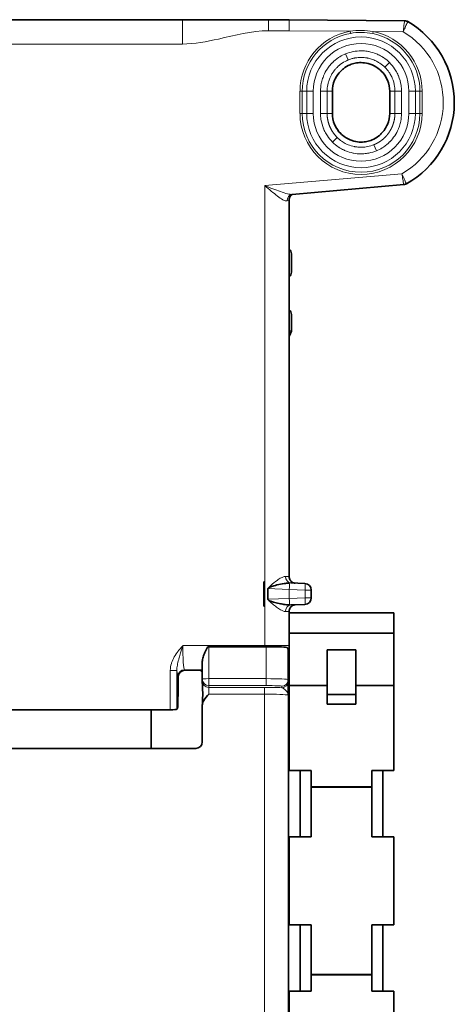
# Model space of a CAD drawing. Units: millimetres. Extents: x 46 to 774, y 55 to 542.
# Drawn here: x 735 to 774, y 293 to 383 of the extents above; entities that cross this region are included whole.
import ezdxf

# ---------------------------------------------------------------- set-up
doc = ezdxf.new("R2010")
doc.units = ezdxf.units.MM
doc.layers.add('Visible (ISO)', color=7, linetype='Continuous', lineweight=35)
doc.layers.add('Visible Narrow (ISO)', color=7, linetype='Continuous', lineweight=18)

msp = doc.modelspace()

# ---------------------------------------------------------------- linework, layer by layer
at = {"layer": 'Visible (ISO)'}
for p, q in [((749.461, 382.645), (712.603, 382.645)), ((759.146, 382.656), (757.258, 382.656)), ((769.593, 382.564), (759.146, 382.656)), ((763.055, 374.164), (763.055, 376.164)), ((768.255, 376.164), (768.255, 374.164)), ((759.413, 366.823), (769.525, 367.702)), ((759.135, 366.304), (759.135, 332.177)), ((759.347, 359.768), (759.347, 361.434)), ((759.347, 354.437), (759.347, 355.934)), ((759.135, 354.438), (759.347, 354.437)), ((759.347, 354.437), (759.166, 353.985)), ((756.874, 331.7), (756.855, 331.701)), ((756.855, 329.5), (756.855, 331.701)), ((756.874, 331.7), (756.874, 329.501)), ((759.292, 331.595), (760.572, 331.544)), ((759.292, 331.595), (759.292, 331.595)), ((757.215, 330.115), (757.215, 331.086)), ((761.148, 330.944), (761.148, 330.257)), ((756.874, 329.501), (756.855, 329.5)), ((759.292, 329.606), (760.572, 329.658)), ((759.292, 329.606), (759.292, 329.606)), ((759.135, 329.024), (759.135, 328.901)), ((759.135, 328.901), (768.635, 328.901)), ((759.135, 328.901), (759.135, 327.062)), ((768.635, 328.901), (768.635, 327.062)), ((759.135, 327.062), (768.635, 327.062)), ((759.135, 327.062), (759.135, 322.301)), ((768.635, 327.062), (768.635, 322.301)), ((751.863, 325.821), (757.063, 325.821)), ((759.063, 322.837), (759.063, 325.41)), ((759.093, 325.494), (759.072, 325.392)), ((762.585, 325.522), (765.185, 325.522)), ((762.585, 325.522), (762.585, 321.474)), ((765.185, 325.522), (765.185, 321.474)), ((751.263, 324.484), (751.263, 322.898)), ((749.088, 322.242), (749.088, 323.089)), ((749.687, 323.688), (750.538, 323.688)), ((751.136, 323.664), (751.213, 323.626)), ((751.263, 322.898), (751.263, 322.724)), ((751.263, 322.724), (751.263, 322.575)), ((751.263, 322.575), (751.263, 322.564)), ((759.063, 322.703), (759.063, 322.837)), ((759.063, 321.59), (759.063, 322.703)), ((759.092, 284.175), (759.092, 323.026)), ((762.585, 322.301), (759.135, 322.301)), ((759.135, 322.301), (759.135, 314.601)), ((768.635, 322.301), (765.185, 322.301)), ((768.635, 322.301), (768.635, 314.601)), ((749.084, 321.974), (749.048, 320.584)), ((762.585, 321.474), (762.585, 320.601)), ((762.585, 321.474), (765.185, 321.474)), ((765.185, 321.474), (765.185, 320.601)), ((751.263, 320.486), (751.263, 317.191)), ((762.585, 320.601), (765.185, 320.601)), ((748.361, 320.101), (733.791, 320.101)), ((746.619, 316.593), (746.619, 320.101)), ((748.96, 320.15), (749.023, 320.254)), ((731.507, 316.593), (750.665, 316.593)), ((759.135, 314.601), (761.135, 314.601)), ((760.135, 308.601), (760.135, 314.601)), ((761.135, 314.601), (761.135, 313.127)), ((766.635, 314.601), (766.635, 313.127)), ((768.635, 314.601), (766.635, 314.601)), ((767.635, 314.601), (767.635, 308.601)), ((761.135, 313.101), (761.135, 313.127)), ((761.135, 313.127), (766.635, 313.127)), ((761.135, 308.601), (761.135, 313.101)), ((761.135, 313.101), (766.635, 313.101)), ((766.635, 313.101), (766.635, 313.127)), ((766.635, 308.601), (766.635, 313.101)), ((759.135, 300.601), (759.135, 308.601)), ((759.135, 308.601), (761.135, 308.601)), ((768.635, 308.601), (766.635, 308.601)), ((768.635, 300.601), (768.635, 308.601)), ((761.135, 300.601), (759.135, 300.601)), ((760.135, 294.601), (760.135, 300.601)), ((761.135, 296.101), (761.135, 300.601)), ((766.635, 296.101), (766.635, 300.601)), ((766.635, 300.601), (768.635, 300.601)), ((767.635, 300.601), (767.635, 294.601)), ((761.135, 296.074), (761.135, 296.101)), ((761.135, 296.101), (766.635, 296.101)), ((761.135, 296.074), (761.135, 294.601)), ((761.135, 296.074), (766.635, 296.074)), ((766.635, 296.074), (766.635, 296.101)), ((766.635, 296.074), (766.635, 294.601)), ((759.135, 294.601), (759.135, 286.901)), ((761.135, 294.601), (759.135, 294.601)), ((766.635, 294.601), (768.635, 294.601)), ((768.635, 294.601), (768.635, 286.901))]:
    msp.add_line(p, q, dxfattribs=at)
for centre, radius, start, end in [((765.655, 375.164), 8.455, 299.08084, 59.95812), ((760.548, 330.944), 0.6, 0, 87.70728), ((760.548, 330.257), 0.6, 272.29272, 0), ((756.935, 325.925), 2.2, 348.69678, 359.5)]:
    msp.add_arc(centre, radius, start, end, dxfattribs=at)
for centre, major_axis, ratio, start_param, end_param in [((759.5, 366.23), (-0.115, 0.589), 0.913002, 6.282026, 6.283185), ((757.403, 366.111), (1.732, 0.194), 0.067072, 6.275659, 6.275764), ((758.848, 361.435), (0.135, -0.482), 0.99649, 1.297625, 2.2539), ((758.848, 359.767), (-0.135, -0.482), 0.99649, 0.887692, 1.843967), ((758.848, 355.935), (0.135, -0.482), 0.99649, 1.297625, 2.2539), ((758.666, 353.986), (0.5, 0), 0.087489, 5.928819, 6.248279), ((751.863, 325.795), (-0.6, 0), 0.043619, 4.712389, 4.86546), ((757.063, 325.734), (2, 0), 0.043619, 0.33998, 1.570796), ((756.915, 325.824), (2.157, -0.431), 0.99901, 6.261987, 6.283185), ((749.689, 323.087), (0.462, -0.385), 0.997682, 2.266539, 3.835052), ((750.538, 323.662), (0.6, 0), 0.043661, 0.087266, 1.570796), ((751.21, 323.026), (0, 0.6), 0.087489, 4.712433, 6.239552), ((749.056, 322.242), (0, 0.6), 0.052408, 4.248741, 4.712389), ((749.02, 320.852), (0, 0.6), 0.052391, 3.22886, 4.248692), ((748.361, 320.153), (-0.6, 0), 0.087489, 1.570796, 3.089233), ((750.661, 317.195), (-0.427, 0.427), 0.992433, 2.359993, 3.923193)]:
    msp.add_ellipse(centre, major_axis=major_axis, ratio=ratio, start_param=start_param, end_param=end_param, dxfattribs=at)
for points, knots in [([(749.461, 382.645), (750.979, 382.645), (752.494, 382.649), (753.994, 382.652), (755.074, 382.654), (756.165, 382.656), (757.258, 382.656)], [0, 0, 0, 0, 6.553837, 6.553837, 6.553837, 11.27202, 11.27202, 11.27202, 11.27202]), ([(769.593, 382.565), (769.657, 382.564), (769.723, 382.553), (769.82, 382.519), (769.855, 382.503), (769.888, 382.484)], [0, 0, 0, 0, 0.01941838, 0.01941838, 0.03083553, 0.03083553, 0.03083553, 0.03083553]), ([(763.055, 376.164), (763.055, 376.504), (763.122, 376.845), (763.253, 377.159), (763.273, 377.209), (763.295, 377.258), (763.319, 377.306), (763.445, 377.563), (763.614, 377.8), (763.816, 378.003), (763.892, 378.079), (763.972, 378.15), (764.057, 378.215), (764.241, 378.359), (764.444, 378.477), (764.66, 378.567), (764.808, 378.628), (764.963, 378.676), (765.121, 378.709), (765.297, 378.746), (765.476, 378.764), (765.655, 378.764), (765.87, 378.764), (766.085, 378.737), (766.294, 378.684), (766.415, 378.654), (766.534, 378.614), (766.65, 378.567), (766.898, 378.464), (767.129, 378.322), (767.334, 378.149), (767.389, 378.102), (767.442, 378.054), (767.493, 378.003), (767.721, 377.775), (767.906, 377.504), (768.035, 377.209), (768.043, 377.193), (768.05, 377.176), (768.057, 377.159), (768.187, 376.845), (768.255, 376.504), (768.255, 376.164)], [0, 0, 0, 0, 1.445812, 1.445812, 1.445812, 1.674045, 1.674045, 1.674045, 2.893812, 2.893812, 2.893812, 3.349464, 3.349464, 3.349464, 4.344273, 4.344273, 4.344273, 5.030919, 5.030919, 5.030919, 5.795679, 5.795679, 5.795679, 6.71428, 6.71428, 6.71428, 7.246667, 7.246667, 7.246667, 8.38977, 8.38977, 8.38977, 8.695612, 8.695612, 8.695612, 10.064861, 10.064861, 10.064861, 10.141893, 10.141893, 10.141893, 11.588812, 11.588812, 11.588812, 11.588812]), ([(768.255, 374.164), (768.255, 373.825), (768.187, 373.484), (768.057, 373.169), (767.926, 372.855), (767.734, 372.567), (767.493, 372.326), (767.417, 372.25), (767.337, 372.179), (767.253, 372.114), (767.068, 371.97), (766.865, 371.852), (766.65, 371.762), (766.501, 371.701), (766.347, 371.653), (766.189, 371.62), (766.013, 371.583), (765.834, 371.564), (765.655, 371.564), (765.44, 371.564), (765.225, 371.591), (765.015, 371.644), (764.894, 371.675), (764.775, 371.715), (764.66, 371.762), (764.412, 371.865), (764.18, 372.007), (763.975, 372.18), (763.92, 372.226), (763.867, 372.275), (763.816, 372.326), (763.588, 372.554), (763.403, 372.825), (763.274, 373.12), (763.267, 373.136), (763.26, 373.153), (763.253, 373.169), (763.122, 373.484), (763.055, 373.824), (763.055, 374.164)], [0, 0, 0, 0, 1.445812, 1.445812, 1.445812, 2.893812, 2.893812, 2.893812, 3.349464, 3.349464, 3.349464, 4.344273, 4.344273, 4.344273, 5.030919, 5.030919, 5.030919, 5.795679, 5.795679, 5.795679, 6.71428, 6.71428, 6.71428, 7.246667, 7.246667, 7.246667, 8.38977, 8.38977, 8.38977, 8.695612, 8.695612, 8.695612, 10.064861, 10.064861, 10.064861, 10.141893, 10.141893, 10.141893, 11.588812, 11.588812, 11.588812, 11.588812]), ([(769.764, 367.775), (769.708, 367.743), (769.645, 367.721), (769.563, 367.706), (769.544, 367.703), (769.525, 367.701)], [0, 0, 0, 0, 0.01940418, 0.01940418, 0.02517293, 0.02517293, 0.02517293, 0.02517293]), ([(759.455, 366.827), (759.455, 366.827), (759.454, 366.827), (759.444, 366.822), (759.432, 366.815), (759.397, 366.795), (759.373, 366.779), (759.324, 366.738), (759.299, 366.714), (759.248, 366.654), (759.221, 366.615), (759.174, 366.522), (759.155, 366.466), (759.138, 366.374), (759.135, 366.339), (759.135, 366.304)], [0.08124447, 0.08124447, 0.08124447, 0.08124447, 0.08131386, 0.08131386, 0.08953525, 0.08953525, 0.10128027, 0.10128027, 0.11283893, 0.11283893, 0.12751992, 0.12751992, 0.14556242, 0.14556242, 0.15625301, 0.15625301, 0.15625301, 0.15625301]), ([(759.135, 332.177), (759.135, 332.113), (759.146, 332.05), (759.183, 331.935), (759.209, 331.885), (759.271, 331.792), (759.305, 331.757), (759.382, 331.688), (759.418, 331.667), (759.501, 331.621), (759.53, 331.613), (759.612, 331.587), (759.624, 331.587), (759.653, 331.582), (759.661, 331.582), (759.675, 331.58), (759.68, 331.58), (759.685, 331.579), (759.686, 331.579), (759.687, 331.579)], [0.544436869, 0.544436869, 0.544436869, 0.544436869, 0.544468137, 0.544468137, 0.544503412, 0.544503412, 0.544550907, 0.544550907, 0.544627749, 0.544627749, 0.544783341, 0.544783341, 0.54521174, 0.54521174, 0.545732686, 0.545732686, 0.546503627, 0.546503627, 0.546821649, 0.546821649, 0.546821649, 0.546821649]), ([(757.215, 331.086), (757.215, 331.094), (757.217, 331.1), (757.222, 331.112), (757.226, 331.117), (757.238, 331.133), (757.248, 331.142), (757.27, 331.16), (757.281, 331.168), (757.292, 331.175)], [0.26153276, 0.26153276, 0.26153276, 0.26153276, 0.26385493, 0.26385493, 0.26617709, 0.26617709, 0.27082143, 0.27082143, 0.27485775, 0.27485775, 0.27485775, 0.27485775]), ([(759.151, 331.593), (759.152, 331.593), (759.152, 331.593), (759.152, 331.593), (759.152, 331.593), (759.152, 331.593), (759.152, 331.593), (759.151, 331.593), (759.151, 331.593), (759.15, 331.593), (759.149, 331.593), (759.146, 331.593), (759.143, 331.593), (759.126, 331.593), (759.103, 331.592), (759.025, 331.588), (758.97, 331.584), (758.832, 331.569), (758.76, 331.559), (758.473, 331.515), (758.249, 331.468), (757.837, 331.368), (757.668, 331.321), (757.429, 331.243), (757.344, 331.21), (757.292, 331.175)], [0, 0, 0, 0, 0.00006635, 0.00006635, 0.00012168, 0.00012168, 0.00018236, 0.00018236, 0.000281, 0.000281, 0.00050128, 0.00050128, 0.00109652, 0.00109652, 0.00331712, 0.00331712, 0.00750807, 0.00750807, 0.01211132, 0.01211132, 0.02548459, 0.02548459, 0.03735004, 0.03735004, 0.04786568, 0.04786568, 0.04786568, 0.04786568]), ([(757.292, 330.026), (757.276, 330.037), (757.26, 330.049), (757.238, 330.069), (757.231, 330.077), (757.222, 330.09), (757.219, 330.095), (757.216, 330.105), (757.215, 330.11), (757.215, 330.115)], [0.24698957, 0.24698957, 0.24698957, 0.24698957, 0.25263416, 0.25263416, 0.25573391, 0.25573391, 0.25728379, 0.25728379, 0.25883367, 0.25883367, 0.25883367, 0.25883367]), ([(757.292, 330.026), (757.293, 330.025), (757.294, 330.024), (757.331, 330), (757.384, 329.976), (757.56, 329.914), (757.687, 329.876), (758.005, 329.791), (758.18, 329.75), (758.491, 329.686), (758.633, 329.66), (758.953, 329.616), (759.069, 329.61), (759.133, 329.608), (759.141, 329.608), (759.148, 329.608), (759.15, 329.608), (759.151, 329.608), (759.151, 329.608), (759.152, 329.608), (759.152, 329.608), (759.152, 329.608), (759.152, 329.608), (759.152, 329.608), (759.152, 329.608), (759.151, 329.609)], [0, 0, 0, 0, 0.00039009, 0.00039009, 0.01331679, 0.01331679, 0.02892501, 0.02892501, 0.04683779, 0.04683779, 0.06180393, 0.06180393, 0.08152477, 0.08152477, 0.08553029, 0.08553029, 0.08692696, 0.08692696, 0.08734816, 0.08734816, 0.08761755, 0.08761755, 0.08783127, 0.08783127, 0.08806167, 0.08806167, 0.08806167, 0.08806167]), ([(759.135, 329.024), (759.135, 329.088), (759.146, 329.151), (759.183, 329.266), (759.209, 329.316), (759.271, 329.409), (759.305, 329.444), (759.382, 329.514), (759.418, 329.534), (759.501, 329.58), (759.53, 329.588), (759.612, 329.615), (759.624, 329.614), (759.653, 329.619), (759.661, 329.619), (759.675, 329.621), (759.68, 329.622), (759.685, 329.622), (759.686, 329.622), (759.687, 329.622)], [0.517698333, 0.517698333, 0.517698333, 0.517698333, 0.517729615, 0.517729615, 0.517764907, 0.517764907, 0.517812425, 0.517812425, 0.517889304, 0.517889304, 0.518044973, 0.518044973, 0.518473589, 0.518473589, 0.518994862, 0.518994862, 0.519766381, 0.519766381, 0.520084785, 0.520084785, 0.520084785, 0.520084785]), ([(751.263, 324.484), (751.263, 324.601), (751.292, 324.736), (751.383, 325.019), (751.444, 325.166), (751.574, 325.449), (751.663, 325.628), (751.753, 325.79), (751.762, 325.805), (751.771, 325.821)], [0.3687031, 0.3687031, 0.3687031, 0.3687031, 0.4151739, 0.4151739, 0.4616448, 0.4616448, 0.5121851, 0.5121851, 0.5171769, 0.5171769, 0.5171769, 0.5171769]), ([(758.948, 325.763), (758.97, 325.713), (758.995, 325.663), (759.042, 325.549), (759.06, 325.476), (759.063, 325.41)], [0.02534783, 0.02534783, 0.02534783, 0.02534783, 0.04956956, 0.04956956, 0.09602721, 0.09602721, 0.09602721, 0.09602721]), ([(759.106, 325.569), (759.106, 325.563), (759.106, 325.557), (759.105, 325.474), (759.103, 325.37), (759.1, 325.089), (759.098, 324.894), (759.095, 324.451), (759.094, 324.197), (759.092, 323.643), (759.092, 323.333), (759.092, 323.026)], [0.1131028, 0.1131028, 0.1131028, 0.1131028, 0.1183231, 0.1183231, 0.1819413, 0.1819413, 0.2633525, 0.2633525, 0.3475256, 0.3475256, 0.4394546, 0.4394546, 0.4394546, 0.4394546]), ([(751.263, 322.575), (751.263, 322.551), (751.264, 322.523), (751.266, 322.491), (751.267, 322.482), (751.268, 322.473)], [0.187268237, 0.187268237, 0.187268237, 0.187268237, 0.194497378, 0.194497378, 0.197248914, 0.197248914, 0.197248914, 0.197248914]), ([(751.263, 322.564), (751.263, 322.548), (751.263, 322.53), (751.266, 322.466), (751.269, 322.414), (751.276, 322.303), (751.28, 322.222), (751.288, 322.06), (751.292, 321.956), (751.297, 321.74), (751.298, 321.628), (751.298, 321.422), (751.297, 321.31), (751.292, 321.094), (751.288, 320.99), (751.28, 320.828), (751.276, 320.746), (751.269, 320.635), (751.266, 320.584), (751.263, 320.52), (751.263, 320.502), (751.263, 320.486)], [0.1510368, 0.1510368, 0.1510368, 0.1510368, 0.1558624, 0.1558624, 0.1718344, 0.1718344, 0.1960624, 0.1960624, 0.2269596, 0.2269596, 0.2578568, 0.2578568, 0.288754, 0.288754, 0.3196512, 0.3196512, 0.3438792, 0.3438792, 0.3598512, 0.3598512, 0.3646768, 0.3646768, 0.3646768, 0.3646768]), ([(751.263, 320.486), (751.263, 320.639), (751.317, 320.814), (751.501, 321.156), (751.697, 321.359), (751.863, 321.525)], [0.3033193, 0.3033193, 0.3033193, 0.3033193, 0.3491973, 0.3491973, 0.419735, 0.419735, 0.419735, 0.419735]), ([(759.063, 321.59), (759.063, 321.584), (759.063, 321.577), (759.062, 321.531), (759.061, 321.501), (759.058, 321.468), (759.057, 321.458), (759.055, 321.441), (759.054, 321.433), (759.052, 321.426), (759.052, 321.426), (759.052, 321.426)], [0, 0, 0, 0, 0.00207141, 0.00207141, 0.01378698, 0.01378698, 0.01888697, 0.01888697, 0.02366936, 0.02366936, 0.02376871, 0.02376871, 0.02376871, 0.02376871])]:
    msp.add_open_spline(points, degree=3, knots=knots, dxfattribs=at)
for points in [[(769.593, 382.564), (769.593, 382.564), (769.593, 382.564), (769.593, 382.564)], [(769.764, 367.775), (769.764, 367.775), (769.764, 367.775), (769.764, 367.775)], [(759.413, 366.823), (759.405, 366.823), (759.396, 366.822), (759.386, 366.82)], [(759.413, 366.823), (759.413, 366.823), (759.413, 366.823), (759.413, 366.823)], [(769.525, 367.701), (769.525, 367.701), (769.525, 367.701), (769.525, 367.701)], [(751.268, 322.473), (751.265, 322.504), (751.263, 322.534), (751.263, 322.564)]]:
    msp.add_open_spline(points, degree=3, dxfattribs=at)
at = {"layer": 'Visible Narrow (ISO)'}
for p, q in [((749.461, 380.445), (749.461, 382.645)), ((757.258, 381.656), (757.258, 382.656)), ((759.142, 381.656), (757.258, 381.656)), ((764.654, 381.608), (759.142, 381.656)), ((764.69, 381.414), (764.654, 381.608)), ((766.711, 381.396), (766.75, 381.589)), ((769.477, 381.565), (766.75, 381.589)), ((749.461, 380.445), (712.741, 380.445)), ((764.476, 379.002), (764.247, 379.554)), ((767.823, 378.338), (768.246, 378.761)), ((760.12, 374.164), (760.12, 376.164)), ((760.317, 376.164), (760.12, 376.164)), ((760.317, 376.164), (760.73, 376.164)), ((760.317, 376.164), (760.317, 374.164)), ((760.73, 374.164), (760.73, 376.164)), ((761.321, 376.164), (760.73, 376.164)), ((761.321, 376.164), (761.321, 374.164)), ((761.983, 374.164), (761.983, 376.164)), ((761.983, 376.164), (762.581, 376.164)), ((763.055, 376.164), (762.581, 376.164)), ((762.581, 376.164), (762.581, 374.164)), ((768.725, 376.164), (768.255, 376.164)), ((768.725, 374.164), (768.725, 376.164)), ((768.725, 376.164), (769.322, 376.164)), ((769.322, 376.164), (769.322, 374.164)), ((769.989, 374.164), (769.989, 376.164)), ((769.989, 376.164), (770.58, 376.164)), ((770.992, 376.164), (770.58, 376.164)), ((770.58, 376.164), (770.58, 374.164)), ((770.992, 374.164), (770.992, 376.164)), ((771.189, 376.164), (770.992, 376.164)), ((771.189, 376.164), (771.189, 374.164)), ((760.317, 374.164), (760.12, 374.164)), ((760.73, 374.164), (760.317, 374.164)), ((761.321, 374.164), (760.73, 374.164)), ((761.983, 374.164), (762.581, 374.164)), ((762.581, 374.164), (763.055, 374.164)), ((768.255, 374.164), (768.725, 374.164)), ((769.322, 374.164), (768.725, 374.164)), ((769.989, 374.164), (770.58, 374.164)), ((770.992, 374.164), (770.58, 374.164)), ((770.992, 374.164), (771.189, 374.164)), ((763.482, 371.991), (763.06, 371.568)), ((767.058, 370.774), (766.829, 371.327)), ((756.935, 367.612), (769.352, 368.69)), ((756.935, 325.925), (756.935, 367.612)), ((757.215, 331.086), (759.149, 331.001)), ((759.149, 331.001), (760.577, 330.944)), ((759.149, 330.2), (759.149, 331.001)), ((759.149, 330.2), (760.577, 330.257)), ((760.577, 330.944), (761.148, 330.944)), ((760.577, 330.944), (760.577, 330.257)), ((760.577, 330.257), (761.148, 330.257)), ((759.149, 330.2), (757.215, 330.115)), ((749.5, 325.925), (756.935, 325.925)), ((751.863, 322.924), (751.863, 325.821)), ((759.135, 325.925), (756.935, 325.925)), ((756.935, 325.925), (756.935, 325.821)), ((757.063, 325.821), (757.063, 322.924)), ((748.361, 320.101), (748.361, 323.672)), ((748.361, 323.672), (748.96, 323.672)), ((748.96, 323.672), (748.96, 320.15)), ((749.088, 323.089), (749.041, 323.128)), ((751.263, 323.727), (749.64, 323.727)), ((749.64, 323.727), (749.687, 323.688)), ((751.213, 323.626), (751.263, 323.626)), ((751.863, 322.924), (751.863, 322.298)), ((757.063, 322.924), (751.863, 322.924)), ((751.863, 322.124), (751.863, 322.298)), ((751.863, 322.298), (757.063, 322.298)), ((757.063, 322.924), (757.063, 322.298)), ((758.463, 322.237), (758.463, 322.103)), ((759.092, 323.026), (759.063, 323.026)), ((751.863, 321.525), (751.863, 322.124)), ((756.892, 322.124), (751.863, 322.124)), ((751.863, 321.525), (756.892, 321.525)), ((756.892, 322.124), (756.892, 321.525)), ((756.892, 284.175), (756.892, 321.525))]:
    msp.add_line(p, q, dxfattribs=at)
for centre, radius, start, end in [((765.655, 376.164), 5.534, 100.4165, 180), ((765.655, 376.164), 5.337, 100.4165, 180), ((765.655, 376.164), 5.337, 0, 78.58346), ((765.655, 376.164), 5.534, 0, 78.58346), ((765.655, 375.164), 7.455, 299.72945, 59.15737), ((765.655, 376.164), 4.925, 0, 180), ((765.655, 376.164), 4.334, 0, 180), ((765.655, 374.164), 5.534, 180, 0), ((765.655, 374.164), 5.337, 180, 0), ((765.655, 374.164), 4.925, 180, 0), ((765.655, 374.164), 4.334, 180, 0)]:
    msp.add_arc(centre, radius, start, end, dxfattribs=at)
for centre, major_axis, ratio, start_param, end_param in [((759.142, 381.656), (0.004, 1), 0.000012, 0.000005, 1.570802), ((769.473, 381.566), (-0.118, -1.004), 0.003494, 1.570766, 1.846772), ((769.457, 381.574), (-0.422, -0.919), 0.021279, 1.570788, 1.846995), ((765.047, 378.572), (2.043, 0.513), 0.563683, 1.484308, 1.828538), ((766.263, 371.753), (2.041, 0.516), 0.561678, 4.623283, 4.967683), ((769.336, 368.683), (-0.421, 0.915), 0.017253, 4.426261, 4.712395), ((769.349, 368.69), (-0.175, 0.992), 0.002825, 4.426496, 4.712411), ((759.5, 366.23), (-0.115, 0.589), 0.913002, 0, 1.394807), ((757.385, 366.105), (1.75, 0.2), 0.066331, 5.81135, 6.27551), ((759.316, 332.194), (-0.024, -0.6), 0.85006, 4.746874, 6.283185), ((759.121, 331.001), (-0.025, -0.599), 0.050478, 1.572995, 2.97956), ((760.548, 330.944), (0.024, 0.6), 0.048668, 4.714338, 6.283185), ((760.548, 330.257), (0.024, -0.6), 0.048668, 0, 1.568848), ((759.316, 329.007), (-0.024, 0.6), 0.85006, 0, 1.536311), ((759.121, 330.2), (0.025, -0.599), 0.050478, 0.162032, 1.568598), ((756.935, 325.925), (2.157, -0.431), 0.99901, 6.222886, 6.283185), ((749.031, 325.305), (-0.016, 2.18), 0.05678, 2.417199, 3.099578), ((749.64, 323.128), (-0.384, -0.461), 0.997682, 3.837335, 5.405849), ((751.863, 322.898), (-0.6, 0), 0.043619, 4.712389, 6.283185), ((751.863, 322.898), (-0.6, 0), 0.999048, 0, 1.570796), ((751.863, 322.724), (-0.6, 0), 0.999048, 0, 1.570796), ((757.063, 322.837), (2, 0), 0.043619, 0, 1.570796), ((757.063, 322.237), (1.4, 0), 0.043619, 0, 1.570796), ((758.463, 322.837), (0.6, 0), 0.999048, 4.712389, 6.283185), ((758.463, 322.703), (0.6, 0), 0.999048, 4.712389, 6.283185), ((756.892, 322.002), (-2.8, 0), 0.043661, 4.116674, 4.712389), ((756.892, 321.403), (2.2, 0), 0.055568, 0.190414, 1.570796)]:
    msp.add_ellipse(centre, major_axis=major_axis, ratio=ratio, start_param=start_param, end_param=end_param, dxfattribs=at)
for points, degree, knots in [([(769.593, 382.564), (769.593, 382.563), (769.58, 382.452), (769.559, 382.269), (769.545, 382.149), (769.528, 382), (769.509, 381.839)], 3, [0.014481, 0.014481, 0.014481, 0.014481, 0.81706, 0.81706, 0.81706, 1.342797, 1.342797, 1.342797, 1.342797]), ([(769.888, 382.484), (769.888, 382.484), (769.813, 382.312), (769.658, 381.964), (769.591, 381.816)], 3, [0.014462, 0.014462, 0.014462, 0.014462, 0.81706, 1.342566, 1.342566, 1.342566, 1.342566]), ([(757.258, 381.656), (755.737, 381.656), (754.222, 381.244), (752.73, 380.905), (751.652, 380.661), (750.558, 380.445), (749.461, 380.445)], 3, [0, 0, 0, 0, 6.486568, 6.486568, 6.486568, 11.168515, 11.168515, 11.168515, 11.168515]), ([(766.711, 381.396), (766.379, 381.463), (766.042, 381.499), (765.703, 381.502), (765.364, 381.505), (765.023, 381.475), (764.69, 381.414)], 3, [0, 0, 0, 0, 19.062857, 19.062857, 19.062857, 38.16026, 38.16026, 38.16026, 38.16026]), ([(761.983, 376.164), (761.983, 376.406), (762.006, 376.644), (762.053, 376.88), (762.068, 376.95), (762.084, 377.021), (762.102, 377.091), (762.142, 377.242), (762.191, 377.391), (762.249, 377.536), (762.254, 377.547), (762.258, 377.558), (762.263, 377.569), (762.354, 377.791), (762.467, 378.003), (762.601, 378.202), (762.634, 378.252), (762.669, 378.301), (762.705, 378.349), (762.798, 378.475), (762.899, 378.595), (763.007, 378.707), (763.024, 378.725), (763.041, 378.742), (763.058, 378.759), (763.227, 378.929), (763.413, 379.081), (763.612, 379.214), (763.652, 379.241), (763.693, 379.267), (763.733, 379.292), (763.898, 379.393), (764.07, 379.481), (764.247, 379.554)], 3, [0, 0, 0, 0, 1.019775, 1.019775, 1.019775, 1.326288, 1.326288, 1.326288, 1.989112, 1.989112, 1.989112, 2.040042, 2.040042, 2.040042, 3.056674, 3.056674, 3.056674, 3.311326, 3.311326, 3.311326, 3.974135, 3.974135, 3.974135, 4.076772, 4.076772, 4.076772, 5.094077, 5.094077, 5.094077, 5.297034, 5.297034, 5.297034, 6.113631, 6.113631, 6.113631, 6.113631]), ([(764.936, 379.763), (765.172, 379.81), (765.41, 379.834), (765.65, 379.834), (765.721, 379.834), (765.791, 379.832), (765.862, 379.828), (766.018, 379.819), (766.175, 379.8), (766.329, 379.771), (766.342, 379.769), (766.355, 379.766), (766.367, 379.764), (766.602, 379.717), (766.832, 379.648), (767.054, 379.556), (767.108, 379.534), (767.161, 379.51), (767.214, 379.485), (767.356, 379.418), (767.494, 379.342), (767.626, 379.258), (767.648, 379.244), (767.669, 379.231), (767.69, 379.217), (767.889, 379.084), (768.075, 378.931), (768.246, 378.761)], 3, [0, 0, 0, 0, 1.018679, 1.018679, 1.018679, 1.317839, 1.317839, 1.317839, 1.984585, 1.984585, 1.984585, 2.039141, 2.039141, 2.039141, 3.054247, 3.054247, 3.054247, 3.301164, 3.301164, 3.301164, 3.967621, 3.967621, 3.967621, 4.074644, 4.074644, 4.074644, 5.09228, 5.09228, 5.09228, 5.09228]), ([(762.581, 376.164), (762.581, 376.366), (762.6, 376.566), (762.64, 376.763), (762.656, 376.846), (762.676, 376.929), (762.7, 377.011), (762.733, 377.127), (762.772, 377.237), (762.815, 377.341), (762.853, 377.434), (762.895, 377.522), (762.94, 377.606), (762.987, 377.694), (763.039, 377.782), (763.098, 377.87), (763.158, 377.959), (763.224, 378.049), (763.298, 378.137), (763.357, 378.208), (763.418, 378.274), (763.48, 378.337), (763.617, 378.474), (763.762, 378.594), (763.929, 378.707), (763.934, 378.711), (763.94, 378.714), (763.945, 378.718), (764.112, 378.829), (764.291, 378.926), (764.476, 379.002)], 3, [0, 0, 0, 0, 0.833671, 0.833671, 0.833671, 1.18569, 1.18569, 1.18569, 1.68565, 1.68565, 1.68565, 2.134629, 2.134629, 2.134629, 2.606102, 2.606102, 2.606102, 3.083567, 3.083567, 3.083567, 3.466043, 3.466043, 3.466043, 4.304116, 4.304116, 4.304116, 4.329909, 4.329909, 4.329909, 5.164228, 5.164228, 5.164228, 5.164228]), ([(767.823, 378.338), (767.681, 378.481), (767.525, 378.608), (767.358, 378.72), (767.288, 378.766), (767.217, 378.809), (767.144, 378.85), (767.036, 378.91), (766.931, 378.96), (766.826, 379.004), (766.812, 379.01), (766.798, 379.015), (766.783, 379.021), (766.666, 379.068), (766.546, 379.107), (766.413, 379.141), (766.36, 379.154), (766.305, 379.167), (766.251, 379.177), (766.235, 379.181), (766.22, 379.183), (766.204, 379.186), (766.022, 379.219), (765.836, 379.236), (765.651, 379.236), (765.478, 379.237), (765.307, 379.222), (765.137, 379.193), (765.108, 379.188), (765.08, 379.183), (765.053, 379.177), (764.956, 379.158), (764.866, 379.136), (764.76, 379.104), (764.666, 379.075), (764.57, 379.041), (764.476, 379.002)], 3, [0, 0, 0, 0, 0.832819, 0.832819, 0.832819, 1.178785, 1.178785, 1.178785, 1.687951, 1.687951, 1.687951, 1.756521, 1.756521, 1.756521, 2.329962, 2.329962, 2.329962, 2.559944, 2.559944, 2.559944, 2.626145, 2.626145, 2.626145, 3.392653, 3.392653, 3.392653, 4.106464, 4.106464, 4.106464, 4.228748, 4.228748, 4.228748, 4.662019, 4.662019, 4.662019, 5.046959, 5.046959, 5.046959, 5.046959]), ([(768.246, 378.761), (768.416, 378.591), (768.569, 378.406), (768.702, 378.206), (768.742, 378.147), (768.78, 378.086), (768.816, 378.025), (768.895, 377.89), (768.965, 377.751), (769.027, 377.607), (769.032, 377.595), (769.037, 377.583), (769.042, 377.57), (769.157, 377.295), (769.237, 377.006), (769.281, 376.71), (769.309, 376.53), (769.322, 376.347), (769.322, 376.164)], 3, [0, 0, 0, 0, 1.020472, 1.020472, 1.020472, 1.322912, 1.322912, 1.322912, 1.984644, 1.984644, 1.984644, 2.041269, 2.041269, 2.041269, 3.309254, 3.309254, 3.309254, 4.082448, 4.082448, 4.082448, 4.082448]), ([(768.725, 376.164), (768.725, 376.307), (768.715, 376.449), (768.695, 376.589), (768.659, 376.852), (768.584, 377.115), (768.49, 377.341), (768.485, 377.355), (768.479, 377.368), (768.473, 377.381), (768.423, 377.497), (768.367, 377.608), (768.298, 377.726), (768.268, 377.776), (768.237, 377.826), (768.205, 377.873), (768.199, 377.882), (768.193, 377.891), (768.187, 377.9), (768.074, 378.066), (767.973, 378.189), (767.823, 378.338)], 3, [0, 0, 0, 0, 0.566124, 0.566124, 0.566124, 1.627434, 1.627434, 1.627434, 1.69048, 1.69048, 1.69048, 2.240768, 2.240768, 2.240768, 2.47339, 2.47339, 2.47339, 2.517521, 2.517521, 2.517521, 3.358079, 3.358079, 3.358079, 3.358079]), ([(763.06, 371.568), (762.889, 371.738), (762.737, 371.923), (762.603, 372.123), (762.564, 372.182), (762.526, 372.243), (762.49, 372.304), (762.411, 372.439), (762.34, 372.578), (762.279, 372.722), (762.273, 372.734), (762.268, 372.746), (762.263, 372.758), (762.148, 373.034), (762.068, 373.323), (762.024, 373.619), (761.997, 373.799), (761.983, 373.982), (761.983, 374.164)], 3, [0, 0, 0, 0, 1.020471, 1.020471, 1.020471, 1.32294, 1.32294, 1.32294, 1.984666, 1.984666, 1.984666, 2.04127, 2.04127, 2.04127, 3.309277, 3.309277, 3.309277, 4.082452, 4.082452, 4.082452, 4.082452]), ([(768.725, 374.164), (768.725, 373.992), (768.713, 373.821), (768.689, 373.651), (768.634, 373.392), (768.551, 373.14), (768.522, 373.062), (768.462, 372.915), (768.393, 372.773), (768.355, 372.699), (768.224, 372.47), (768.068, 372.255), (767.957, 372.122), (767.757, 371.914), (767.534, 371.732), (767.46, 371.679), (767.32, 371.58), (767.151, 371.48), (767.043, 371.421), (766.937, 371.371), (766.829, 371.327)], 5, [0, 0, 0, 0, 0, 0, 1.186543, 1.186543, 1.186543, 1.828685, 1.828685, 1.828685, 2.470827, 2.470827, 2.470827, 3.656835, 3.656835, 3.656835, 4.46679, 4.46679, 4.46679, 5.276746, 5.276746, 5.276746, 5.276746, 5.276746, 5.276746]), ([(769.322, 374.164), (769.322, 373.923), (769.299, 373.685), (769.252, 373.449), (769.238, 373.379), (769.222, 373.309), (769.204, 373.24), (769.164, 373.089), (769.115, 372.94), (769.057, 372.795), (769.053, 372.783), (769.048, 372.771), (769.043, 372.759), (768.951, 372.538), (768.838, 372.326), (768.705, 372.127), (768.585, 371.948), (768.449, 371.778), (768.3, 371.623), (768.283, 371.605), (768.265, 371.587), (768.248, 371.57), (768.078, 371.4), (767.893, 371.248), (767.693, 371.114), (767.654, 371.088), (767.614, 371.063), (767.574, 371.038), (767.409, 370.937), (767.236, 370.848), (767.058, 370.774)], 3, [0, 0, 0, 0, 1.020292, 1.020292, 1.020292, 1.324386, 1.324386, 1.324386, 1.986699, 1.986699, 1.986699, 2.041121, 2.041121, 2.041121, 3.059712, 3.059712, 3.059712, 3.972546, 3.972546, 3.972546, 4.079267, 4.079267, 4.079267, 5.097153, 5.097153, 5.097153, 5.297043, 5.297043, 5.297043, 6.115863, 6.115863, 6.115863, 6.115863]), ([(766.37, 370.566), (766.218, 370.535), (766.062, 370.514), (765.908, 370.503), (765.824, 370.498), (765.74, 370.495), (765.655, 370.495), (765.427, 370.495), (765.198, 370.516), (764.974, 370.558), (764.962, 370.56), (764.95, 370.563), (764.938, 370.565), (764.703, 370.612), (764.473, 370.681), (764.251, 370.773), (764.196, 370.796), (764.142, 370.82), (764.088, 370.845), (763.946, 370.912), (763.808, 370.988), (763.676, 371.073), (763.656, 371.086), (763.636, 371.099), (763.616, 371.112), (763.416, 371.245), (763.231, 371.397), (763.06, 371.568)], 3, [0, 0, 0, 0, 0.658191, 0.658191, 0.658191, 1.016285, 1.016285, 1.016285, 1.983187, 1.983187, 1.983187, 2.035064, 2.035064, 2.035064, 3.051563, 3.051563, 3.051563, 3.303841, 3.303841, 3.303841, 3.969369, 3.969369, 3.969369, 4.071637, 4.071637, 4.071637, 5.0907, 5.0907, 5.0907, 5.0907]), ([(766.829, 371.327), (766.645, 371.25), (766.45, 371.191), (766.253, 371.152), (766.172, 371.136), (766.09, 371.123), (766.008, 371.113), (765.882, 371.098), (765.765, 371.092), (765.655, 371.092), (765.63, 371.092), (765.606, 371.093), (765.582, 371.093), (765.451, 371.096), (765.31, 371.108), (765.156, 371.133), (765.122, 371.139), (765.088, 371.145), (765.054, 371.151), (764.857, 371.19), (764.665, 371.248), (764.48, 371.325), (764.433, 371.344), (764.387, 371.365), (764.342, 371.386), (764.184, 371.461), (764.062, 371.533), (763.947, 371.609), (763.933, 371.619), (763.918, 371.629), (763.904, 371.639), (763.777, 371.726), (763.622, 371.851), (763.482, 371.991)], 3, [0, 0, 0, 0, 0.834119, 0.834119, 0.834119, 1.17677, 1.17677, 1.17677, 1.705209, 1.705209, 1.705209, 1.82381, 1.82381, 1.82381, 2.47085, 2.47085, 2.47085, 2.6128, 2.6128, 2.6128, 3.445667, 3.445667, 3.445667, 3.654133, 3.654133, 3.654133, 4.376071, 4.376071, 4.376071, 4.468316, 4.468316, 4.468316, 5.282499, 5.282499, 5.282499, 5.282499]), ([(769.525, 367.701), (769.525, 367.701), (769.494, 367.877), (769.429, 368.248), (769.401, 368.411)], 3, [0.047547, 0.047547, 0.047547, 0.047547, 0.833847, 1.368436, 1.368436, 1.368436, 1.368436]), ([(769.764, 367.775), (769.764, 367.775), (769.693, 367.938), (769.538, 368.282), (769.47, 368.432)], 3, [0.047537, 0.047537, 0.047537, 0.047537, 0.833847, 1.368196, 1.368196, 1.368196, 1.368196]), ([(758.95, 366.23), (758.903, 366.219), (758.791, 366.229), (758.508, 366.357), (758.083, 366.654), (757.519, 367.113), (757.131, 367.445), (756.935, 367.612)], 3, [0, 0, 0, 0, 0.360722, 0.721444, 1.442888, 2.164332, 2.885775, 2.885775, 2.885775, 2.885775]), ([(759.413, 366.823), (759.361, 366.819), (759.229, 366.823), (758.89, 366.889), (758.361, 367.058), (757.66, 367.323), (757.178, 367.515), (756.935, 367.612)], 3, [0.066591, 0.066591, 0.066591, 0.066591, 0.360722, 0.721444, 1.442888, 2.164332, 2.885775, 2.885775, 2.885775, 2.885775]), ([(758.806, 332.194), (758.765, 332.196), (758.72, 332.19), (758.596, 332.158), (758.513, 332.121), (758.305, 332.009), (758.175, 331.924), (757.861, 331.699), (757.668, 331.551), (757.422, 331.329), (757.362, 331.274), (757.305, 331.196), (757.299, 331.186), (757.292, 331.175)], 3, [0.950408, 0.950408, 0.950408, 0.950408, 0.980118, 0.980118, 1.0276539, 1.0276539, 1.0927574, 1.0927574, 1.1819617, 1.1819617, 1.2102653, 1.2102653, 1.2141462, 1.2141462, 1.2141462, 1.2141462]), ([(759.135, 332.177), (759.135, 332.177), (759.123, 332.178), (759.055, 332.181), (758.978, 332.185), (758.849, 332.192), (758.828, 332.193), (758.806, 332.194)], 3, [0.5444369, 0.5444369, 0.5444369, 0.5444369, 0.5961309, 0.5961309, 0.6827493, 0.6827493, 0.6986868, 0.6986868, 0.6986868, 0.6986868]), ([(757.292, 330.026), (757.314, 329.99), (757.339, 329.961), (757.476, 329.813), (757.599, 329.715), (757.838, 329.523), (757.957, 329.433), (758.196, 329.263), (758.319, 329.184), (758.519, 329.078), (758.6, 329.042), (758.722, 329.011), (758.766, 329.005), (758.806, 329.007)], 3, [-1.213047, -1.213047, -1.213047, -1.213047, -1.1999146, -1.1999146, -1.143689, -1.143689, -1.0874572, -1.0874572, -1.0255463, -1.0255463, -0.9788125, -0.9788125, -0.949604, -0.949604, -0.949604, -0.949604]), ([(758.806, 329.007), (758.908, 329.012), (758.987, 329.016), (759.104, 329.022), (759.135, 329.024), (759.135, 329.024)], 3, [-0.6724336, -0.6724336, -0.6724336, -0.6724336, -0.5991465, -0.5991465, -0.5176983, -0.5176983, -0.5176983, -0.5176983]), ([(748.361, 323.672), (748.361, 323.888), (748.399, 324.103), (748.464, 324.308), (748.468, 324.321), (748.472, 324.333), (748.476, 324.345), (748.539, 324.537), (748.625, 324.719), (748.726, 324.894), (748.833, 325.081), (748.956, 325.258), (749.088, 325.428), (749.106, 325.451), (749.124, 325.474), (749.142, 325.497), (749.229, 325.607), (749.319, 325.714), (749.41, 325.821)], 3, [0, 0, 0, 0, 0.915513, 0.915513, 0.915513, 0.970236, 0.970236, 0.970236, 1.826788, 1.826788, 1.826788, 2.738054, 2.738054, 2.738054, 2.862153, 2.862153, 2.862153, 3.457665, 3.457665, 3.457665, 3.457665]), ([(748.96, 323.673), (748.957, 323.821), (748.974, 323.978), (749.003, 324.139), (749.018, 324.226), (749.036, 324.313), (749.057, 324.402), (749.078, 324.488), (749.1, 324.576), (749.124, 324.665), (749.136, 324.711), (749.149, 324.757), (749.162, 324.803), (749.204, 324.954), (749.25, 325.11), (749.297, 325.266), (749.334, 325.39), (749.372, 325.513), (749.41, 325.637), (749.417, 325.66), (749.425, 325.684), (749.432, 325.707), (749.438, 325.728), (749.445, 325.749), (749.451, 325.769), (749.457, 325.787), (749.462, 325.804), (749.467, 325.821)], 3, [0, 0, 0, 0, 0.795908, 0.795908, 0.795908, 1.223979, 1.223979, 1.223979, 1.643436, 1.643436, 1.643436, 1.856579, 1.856579, 1.856579, 2.555152, 2.555152, 2.555152, 3.105834, 3.105834, 3.105834, 3.211524, 3.211524, 3.211524, 3.304563, 3.304563, 3.304563, 3.381549, 3.381549, 3.381549, 3.381549]), ([(749.467, 325.821), (749.468, 325.822), (749.468, 325.824), (749.469, 325.825), (749.474, 325.841), (749.479, 325.857), (749.484, 325.873), (749.488, 325.887), (749.492, 325.9), (749.497, 325.914), (749.498, 325.918), (749.499, 325.921), (749.5, 325.925)], 3, [3.381549, 3.381549, 3.381549, 3.381549, 3.3878355, 3.3878355, 3.3878355, 3.4602066, 3.4602066, 3.4602066, 3.5217708, 3.5217708, 3.5217708, 3.5381533, 3.5381533, 3.5381533, 3.5381533]), ([(749.5, 325.821), (749.502, 325.299), (749.516, 324.789), (749.54, 324.411), (749.566, 324.003), (749.603, 323.752), (749.64, 323.727)], 3, [3.272012, 3.272012, 3.272012, 3.272012, 5.029233, 5.029233, 5.029233, 6.926036, 6.926036, 6.926036, 6.926036]), ([(758.463, 322.103), (758.504, 322.098), (758.549, 322.08), (758.677, 322.005), (758.765, 321.933), (758.897, 321.79), (758.945, 321.728), (759.004, 321.622), (759.021, 321.582), (759.044, 321.504), (759.051, 321.465), (759.052, 321.426)], 3, [-0.2454635, -0.2454635, -0.2454635, -0.2454635, -0.19289, -0.19289, -0.1087723, -0.1087723, -0.0543862, -0.0543862, -0.0237972, -0.0237972, 0, 0, 0, 0])]:
    msp.add_open_spline(points, degree=degree, knots=knots, dxfattribs=at)
for points, degree in [([(766.75, 381.589), (766.403, 381.648), (765.706, 381.711), (765.004, 381.661), (764.654, 381.608)], 3), ([(763.482, 371.991), (763.139, 372.333), (762.868, 372.738), (762.675, 373.2), (762.581, 373.678), (762.581, 374.164)], 5), ([(759.151, 331.593), (759.201, 331.596), (759.248, 331.597), (759.292, 331.595)], 3), ([(759.292, 329.606), (759.248, 329.605), (759.201, 329.605), (759.151, 329.609)], 3), ([(749.41, 325.821), (749.44, 325.856), (749.47, 325.89), (749.5, 325.925)], 3), ([(749.5, 325.925), (749.5, 325.89), (749.5, 325.855), (749.5, 325.821)], 3)]:
    msp.add_open_spline(points, degree=degree, dxfattribs=at)

doc.saveas('drawing.dxf')
